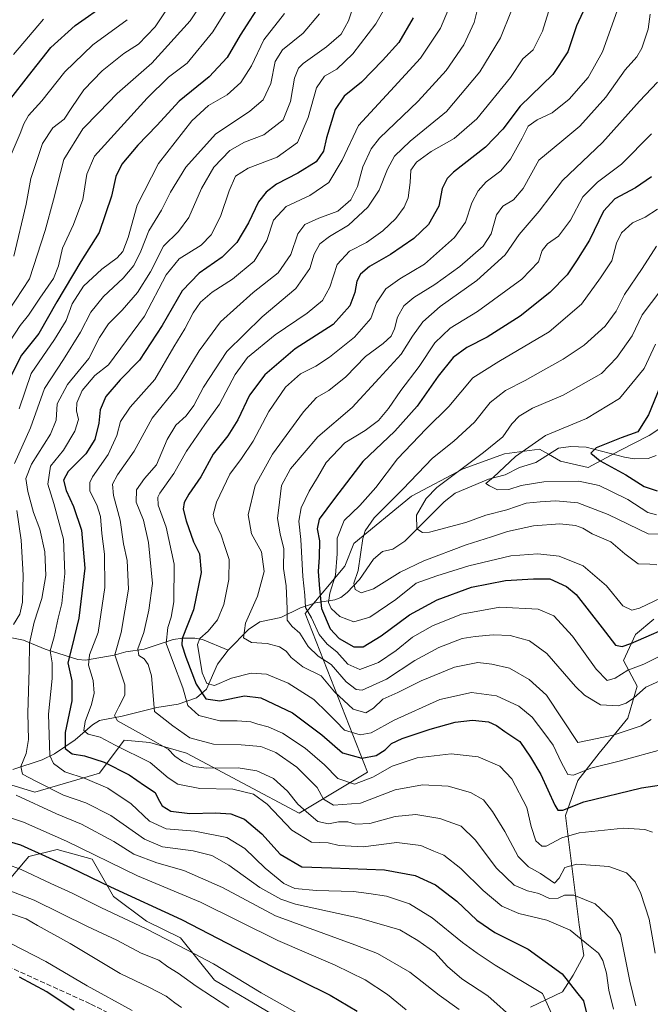
# Model space of a CAD drawing. Units: metres. Extents: x 603091 to 606523, y 4791679 to 4794045.
# Drawn here: x 603858 to 604062, y 4792856 to 4793175 of the extents above; entities that cross this region are included whole.
import ezdxf

# ---------------------------------------------------------------- set-up
doc = ezdxf.new("R2010")
doc.units = ezdxf.units.M
doc.header["$MEASUREMENT"] = 0
doc.linetypes.add('DGN Style 3', pattern=[2.307223, 1.648017, -0.659207])
for name, color, linetype, lineweight in [('Arbolado forestal CxS', 92, 'Continuous', 0), ('Corriente natural lineal', 142, 'Continuous', 13), ('Curva de nivel maestra', 30, 'Continuous', 30), ('Curva de nivel normal', 30, 'Continuous', 0), ('Matorral CxS', 135, 'Continuous', 0), ('Senda', 7, 'DGN Style 3', 0)]:
    doc.layers.add(name, color=color, linetype=linetype, lineweight=lineweight)

msp = doc.modelspace()

# ---------------------------------------------------------------- linework, layer by layer
at = {"layer": 'Arbolado forestal CxS', "color": 92, "linetype": 'Continuous', "lineweight": 0}
for points in [[(603853.62, 4792927.76, 215.01), (603862.38, 4792925.1, 213.39), (603883.32, 4792931.19, 202.38), (603891.31, 4792941.85, 193.29), (603899.69, 4792941.09, 191.12), (603911.49, 4792937.66, 188.12), (603948.04, 4792918.25, 192.79), (603970.12, 4792931.57, 177.27), (603949.94, 4792982.95, 157.13), (603962.74, 4792998.22, 145.01), (603965.69, 4793005.61, 143.06), (603984.4, 4793020.88, 138.25), (604001.14, 4793029.74, 136.15), (604014.43, 4793034.67, 133.41), (604025.76, 4793036.14, 129.62), (604028.69, 4793034.46, 128.71), (604032.65, 4793032.2, 128.16), (604041.51, 4793030.23, 126.72), (604051.85, 4793035.65, 124.8), (604061.3, 4793040.59, 124.28), (604073.48, 4793048.7, 118.76)], [(604073.48, 4793048.7, 118.76), (604061.3, 4793040.59, 124.28), (604051.85, 4793035.65, 124.8), (604041.51, 4793030.23, 126.72), (604032.65, 4793032.2, 128.16), (604028.69, 4793034.46, 128.71), (604025.76, 4793036.14, 129.62), (604014.43, 4793034.67, 133.41), (604001.14, 4793029.74, 136.15), (603984.4, 4793020.88, 138.25), (603965.69, 4793005.61, 143.06), (603962.74, 4792998.22, 145.01), (603949.94, 4792982.95, 157.13), (603970.12, 4792931.57, 177.27), (603948.04, 4792918.25, 192.79), (603911.49, 4792937.66, 188.12), (603899.69, 4792941.09, 191.12), (603891.31, 4792941.85, 193.29), (603883.32, 4792931.19, 202.38), (603862.38, 4792925.1, 213.39), (603853.62, 4792927.76, 215.01)], [(604062.82, 4792981.03, 146.76), (604056.91, 4792976.1, 148.18), (604052.97, 4792967.73, 151.34), (604057.4, 4792959.36, 157.71), (604054.45, 4792949.02, 162.55), (604045.09, 4792937.69, 167.29), (604038.2, 4792928.82, 171.82), (604034.26, 4792917.5, 176.36), (604038.69, 4792882.04, 193.65), (604040.17, 4792872.19, 196.79), (604036.73, 4792865.78, 199.51), (604033.28, 4792860.37, 202.06), (604022.94, 4792855.44, 207.15)], [(604022.94, 4792855.44, 207.15), (604033.28, 4792860.37, 202.06), (604036.73, 4792865.78, 199.51), (604040.17, 4792872.19, 196.79), (604038.69, 4792882.04, 193.65), (604034.26, 4792917.5, 176.36), (604038.2, 4792928.82, 171.82), (604045.09, 4792937.69, 167.29), (604054.45, 4792949.02, 162.55), (604057.4, 4792959.36, 157.71), (604052.97, 4792967.73, 151.34), (604056.91, 4792976.1, 148.18), (604062.82, 4792981.03, 146.76)], [(603939.28, 4792853.14, 232), (603920.63, 4792864.18, 232.02), (603909.59, 4792877.89, 228.32), (603898.55, 4792883.22, 228.08), (603887.89, 4792891.22, 226.21), (603881.03, 4792903.4, 220.81), (603869.61, 4792906.44, 222.74), (603860.47, 4792904.16, 226.28), (603853.51, 4792895.89, 233.64)], [(603853.51, 4792895.89, 233.64), (603860.47, 4792904.16, 226.28), (603869.61, 4792906.44, 222.74), (603881.03, 4792903.4, 220.81), (603887.89, 4792891.22, 226.21), (603898.55, 4792883.22, 228.08), (603909.59, 4792877.89, 228.32), (603920.63, 4792864.18, 232.02), (603939.28, 4792853.14, 232)]]:
    msp.add_polyline3d(points, dxfattribs=at)
at = {"layer": 'Corriente natural lineal', "color": 142, "linetype": 'Continuous', "lineweight": 13}
for points in [[(603925, 4792971, 167.15), (603931.62, 4792977.71, 165.41), (603935.31, 4792980.25, 164.9), (603942.08, 4792981.62, 162.47), (603948.45, 4792984.74, 158.13), (603953.29, 4792986.34, 153.65), (603959.53, 4792987.38, 145.69), (603961.46, 4792988.14, 143.69), (603963.5, 4792989.7, 142.55), (603967.51, 4792993.95, 140.16), (603972.11, 4793000.49, 139.54), (603975, 4793003, 138.62), (603978.36, 4793003.76, 137.81), (603982.2, 4793006.31, 136.93), (603994.99, 4793019.03, 134.16), (603998.51, 4793021.91, 132.9), (604009.26, 4793026.38, 131.5), (604014.68, 4793027.77, 130.28), (604019.32, 4793030.22, 129.98), (604024.66, 4793031.84, 129.22), (604031.91, 4793036.47, 128.04), (604036, 4793037.04, 127.37), (604040.88, 4793036.83, 126.73), (604053.29, 4793033.5, 124.15), (604056.44, 4793033, 123.38), (604060.95, 4793033.16, 122.22), (604063.53, 4793034.04, 121.58)], [(603850.43, 4792975.93, 219.86), (603858.71, 4792974.3, 213.63), (603865.82, 4792971.34, 208.22), (603876.35, 4792967.98, 199.6), (603878.85, 4792967.79, 197.71), (603888.13, 4792969.41, 192.53), (603891.86, 4792970.51, 190.22), (603897.83, 4792971.41, 186.12), (603907.26, 4792974.45, 179.93), (603910.38, 4792974.96, 176.81), (603914.26, 4792974.95, 173.35), (603916.75, 4792974.51, 171.41), (603925, 4792971, 167.15)], [(603855.27, 4792932.34, 214.51), (603864.77, 4792935.57, 207.99), (603868.79, 4792937.5, 204.94), (603875.52, 4792942.03, 199.68), (603881.07, 4792946.83, 195.37), (603883.32, 4792948.23, 193.74), (603890.72, 4792949.67, 190.58), (603901.88, 4792952.51, 185.45), (603908.81, 4792953.54, 182.75), (603914.76, 4792955.61, 178.26), (603917.95, 4792958.44, 174.12), (603921.58, 4792966.46, 168.35), (603925, 4792971, 167.15)]]:
    msp.add_polyline3d(points, dxfattribs=at)
at = {"layer": 'Curva de nivel maestra', "color": 30, "linetype": 'Continuous', "lineweight": 30, "flags": 128}
for points, elevation in [([(603936.13, 4793181.43), (603928.91, 4793170.26), (603924.67, 4793162.96), (603918.84, 4793156.72), (603909.2, 4793148.84), (603901.96, 4793140.96), (603895.76, 4793134.59), (603890.64, 4793128.39), (603888.61, 4793124.45), (603887.27, 4793118.09), (603883.28, 4793106.26), (603877.33, 4793096.94), (603869.53, 4793083.8), (603863.73, 4793073.6), (603858.1, 4793066.53), (603853.76, 4793058.02)], 225), ([(603854.7, 4793149.71), (603860.32, 4793157.02), (603867.6, 4793166.18), (603875.47, 4793173.34), (603885.93, 4793180.65)], 250), ([(604039.85, 4793177.65), (604037.76, 4793173.28), (604035.02, 4793164.86), (604030.1, 4793157.44), (604019.58, 4793147.22), (604013.92, 4793139.72), (604008.28, 4793133.9), (603997.96, 4793125.83), (603995.9, 4793123.78), (603994.28, 4793120.5), (603993.25, 4793114.78), (603989.91, 4793108.91), (603985.14, 4793104.32), (603977.52, 4793099.16), (603970.77, 4793095.27), (603967.82, 4793092.86), (603966.69, 4793090.51), (603966.06, 4793086.84), (603964.38, 4793082.51), (603959.05, 4793076.52), (603946.75, 4793068.65), (603936.92, 4793060.19), (603931.92, 4793053.67), (603928.16, 4793045.68), (603924.86, 4793040.49), (603920.21, 4793034.52), (603916.16, 4793027.18), (603912.27, 4793021.52), (603910.82, 4793018.85), (603910.45, 4793016.69), (603911.37, 4793012.91), (603913.84, 4793006.11), (603915.69, 4793002.28), (603916.3, 4792996.23), (603913.83, 4792984.1), (603910.17, 4792974.78), (603910.02, 4792972.8), (603911.34, 4792968.8), (603914.66, 4792960.01), (603917.77, 4792955.23), (603922.34, 4792954.61), (603930.35, 4792956.23), (603935.62, 4792955.65), (603945.83, 4792950.78), (603955.31, 4792943.59), (603962.04, 4792937.82), (603968.3, 4792936.05), (603972.9, 4792936.96), (603975.79, 4792938.77), (603977.91, 4792940.81), (603981.39, 4792942.46), (603990.36, 4792945.5), (603998.54, 4792947.77), (604004.11, 4792948.36), (604009.24, 4792947.79), (604011.9, 4792946.68), (604014.54, 4792944.66), (604019.42, 4792941.41), (604022.94, 4792936.4), (604026.19, 4792930.81), (604030.72, 4792920.82), (604031.77, 4792919.27), (604033.36, 4792919.2), (604040.12, 4792921.96), (604058.86, 4792926.42), (604068.88, 4792927.92)], 175), ([(603984.95, 4793175.84), (603980.25, 4793167.79), (603974.99, 4793162.06), (603968.18, 4793154.98), (603962.59, 4793150.45), (603959.65, 4793146.15), (603956.89, 4793136.91), (603955.91, 4793132.62), (603953.48, 4793129.24), (603947.59, 4793125.52), (603940.62, 4793121.97), (603937.34, 4793119.41), (603934.85, 4793116.19), (603931.59, 4793109.46), (603927.84, 4793103.02), (603923.06, 4793098.36), (603915.58, 4793093.14), (603910.16, 4793087.38), (603903.7, 4793076.14), (603896.26, 4793064.99), (603890.08, 4793058.61), (603885.44, 4793053.17), (603883.61, 4793048.85), (603883.15, 4793044.52), (603881.84, 4793039.25), (603878.93, 4793034.64), (603873.19, 4793028.88), (603871.68, 4793026.11), (603872.53, 4793022.78), (603874.96, 4793017.54), (603877.52, 4793009.86), (603878.66, 4792997.59), (603876.69, 4792981.37), (603874.36, 4792971.96), (603873.16, 4792966.98), (603874.36, 4792961.14), (603874.42, 4792954.61), (603872.28, 4792944.37), (603872.27, 4792939.21), (603874.51, 4792937.43), (603878.5, 4792936.76), (603884.84, 4792934.71), (603892.98, 4792930.68), (603897.95, 4792927.24), (603901.38, 4792924.98), (603902.32, 4792922.84), (603903.7, 4792920.62), (603906.46, 4792918.92), (603912.57, 4792918.19), (603920.92, 4792918.4), (603925.93, 4792918.06), (603930.3, 4792916.33), (603935.87, 4792911.58), (603941.84, 4792904.98), (603948.9, 4792900.82), (603958.43, 4792900.49), (603975.58, 4792899.93), (603985.58, 4792898.11), (603992.11, 4792895.06), (603999.06, 4792889.76), (604005.57, 4792883.58), (604011.31, 4792879.58), (604022.18, 4792874.18), (604033.11, 4792866.19), (604037.77, 4792860.32), (604040.04, 4792857.49), (604041.27, 4792852.59)], 200), ([(604062.01, 4793124.34), (604056.93, 4793120.72), (604050.22, 4793117.17), (604046.47, 4793113.17), (604041.95, 4793103.84), (604037.73, 4793097.17), (604034.71, 4793092.58), (604029.14, 4793086.82), (604019.58, 4793079.18), (604008.91, 4793072.44), (604002.24, 4793069.09), (603997.84, 4793065.83), (603992.98, 4793059.82), (603986.18, 4793050.07), (603978.98, 4793041.96), (603968.65, 4793032.11), (603959.4, 4793020.18), (603954.49, 4793013.47), (603953.84, 4793010.34), (603954.54, 4793006.47), (603954.51, 4793001.18), (603954.12, 4792996.52), (603954.62, 4792990.86), (603955.28, 4792984.53), (603957.99, 4792977.9), (603960.91, 4792974.79), (603965.75, 4792972.14), (603968.67, 4792972.13), (603974.5, 4792975.7), (603983.75, 4792982.46), (603992.63, 4792987.31), (604003.76, 4792991.41), (604014.83, 4792993.61), (604023.83, 4792994.11), (604029.18, 4792994.13), (604034.51, 4792991.61), (604037.63, 4792989.07), (604046.08, 4792978.31), (604050.38, 4792972.61), (604052.56, 4792972.17), (604055.39, 4792973.2), (604071.23, 4792980.08)], 150), ([(604064.77, 4793056.18), (604061.12, 4793047.2), (604057.66, 4793041.72), (604052.29, 4793039.84), (604044.19, 4793036.52), (604042.41, 4793034.81), (604045.42, 4793032.31), (604053.76, 4793027.8), (604059.69, 4793024.01), (604063.9, 4793022.68)], 125), ([(603846.65, 4792911.19), (603857.78, 4792907.98), (603874, 4792900.64), (603886.95, 4792894.39), (603909.9, 4792883.86), (603939.28, 4792868.64), (603958, 4792859.31), (603966.78, 4792854.08)], 225), ([(603875.17, 4792854.42), (603866.26, 4792860.4), (603857.51, 4792865.09)], 250)]:
    msp.add_lwpolyline(points, dxfattribs=dict(at, elevation=elevation))
at = {"layer": 'Curva de nivel normal', "color": 30, "linetype": 'Continuous', "lineweight": 0, "flags": 128}
for points, elevation in [([(603933.92, 4793193.78), (603920.05, 4793171.33), (603911.69, 4793161.16), (603905.73, 4793156.58), (603898.77, 4793149.82), (603881.74, 4793131.02), (603879.26, 4793125.24), (603877.93, 4793117.02), (603874.95, 4793108.84), (603871.35, 4793101.21), (603870.09, 4793095.54), (603868.48, 4793091.42), (603864.09, 4793085.06), (603860.42, 4793079.51), (603857.64, 4793076.18), (603854.26, 4793070.84)], 230), ([(603851.61, 4793077.46), (603860.68, 4793091.34), (603865.76, 4793106.98), (603868.47, 4793116.85), (603871.86, 4793129.92), (603877.91, 4793139.83), (603883.13, 4793145.14), (603889.13, 4793151.3), (603900.26, 4793161.16), (603912.76, 4793174.86), (603920.84, 4793187.17)], 235), ([(603855.67, 4793098.66), (603859.66, 4793115.51), (603861.18, 4793123.84), (603864.86, 4793135.1), (603868.23, 4793140.24), (603871.96, 4793143.01), (603874.35, 4793146.76), (603878.26, 4793152.52), (603884.26, 4793158.62), (603891.26, 4793164.3), (603896.01, 4793167.32), (603901.42, 4793172.86), (603910.19, 4793186.29)], 240), ([(603967.61, 4793185.96), (603963.95, 4793174.9), (603961.62, 4793170.5), (603956.87, 4793166.44), (603949.31, 4793161.03), (603947.83, 4793159.56), (603946.46, 4793156.32), (603945.17, 4793148.76), (603942.83, 4793142.8), (603936.59, 4793137.97), (603930.34, 4793135.51), (603925.59, 4793132.85), (603920.38, 4793127.45), (603916.41, 4793120.56), (603912.32, 4793111.16), (603908.98, 4793106.64), (603904.05, 4793101.84), (603899.84, 4793093.52), (603895.7, 4793086.88), (603890.73, 4793081.14), (603886.29, 4793076.69), (603883.41, 4793072.31), (603879.87, 4793065.48), (603872.98, 4793057.11), (603869.69, 4793050.79), (603869.3, 4793045.52), (603867.48, 4793040.95), (603861.33, 4793031.26), (603859.55, 4793026.66), (603860.18, 4793022.37), (603862.02, 4793015.64), (603864.02, 4793010.27), (603865.65, 4793002.91), (603865.99, 4792995.25), (603864.67, 4792987.78), (603862.17, 4792980.12), (603860.69, 4792973.3), (603860.64, 4792964.93), (603860.21, 4792950.64), (603860.35, 4792942.09), (603859.61, 4792937.52), (603857.9, 4792933.32), (603858.47, 4792930.89), (603862.99, 4792928.5), (603871.7, 4792924.03), (603878.93, 4792921.54), (603887.01, 4792917.5), (603897.91, 4792909.82), (603903.78, 4792907.34), (603913.66, 4792906.01), (603919.77, 4792904.54), (603925.25, 4792901.38), (603935.24, 4792894.21), (603942.07, 4792890.38), (603946.86, 4792888.78), (603967.57, 4792884.27), (603980.6, 4792880.46), (603986.42, 4792876.97), (603991.93, 4792873.13), (603995.98, 4792868.56), (604000.66, 4792864.54), (604009.03, 4792859.11), (604017.99, 4792851.09)], 210), ([(604056.97, 4792855.88), (604055.06, 4792863.88), (604052.03, 4792879), (604049.19, 4792883.82), (604043.86, 4792888.9), (604036.9, 4792891.7), (604033.91, 4792891.66), (604031.8, 4792890.68), (604029.08, 4792890.65), (604025.64, 4792892.27), (604021.87, 4792893.08), (604017.64, 4792894.92), (604011.88, 4792900.42), (604005.03, 4792909.66), (604000.4, 4792914.03), (603993.56, 4792916.52), (603985.72, 4792917.8), (603979.12, 4792917.14), (603970.92, 4792914.94), (603966.25, 4792914.72), (603963.71, 4792915.4), (603960.69, 4792915.42), (603957.52, 4792914.8), (603953.99, 4792915.6), (603950.4, 4792918.68), (603947.59, 4792921.21), (603944.24, 4792925.34), (603939.67, 4792929.45), (603934.25, 4792931.95), (603928.25, 4792932.88), (603917.96, 4792932.84), (603913.76, 4792933.36), (603910.26, 4792934.94), (603907.76, 4792936.74), (603905.55, 4792939.02), (603899.91, 4792942.21), (603889.19, 4792948.17), (603888.18, 4792949.87), (603889.57, 4792952.69), (603891.56, 4792956.49), (603891.54, 4792959.82), (603889.66, 4792965.68), (603888.28, 4792969.48), (603890.42, 4792976.76), (603892.7, 4792990.81), (603892.28, 4793000.09), (603891.16, 4793005.52), (603890.08, 4793013.09), (603887.92, 4793021.16), (603887.54, 4793024.76), (603889.22, 4793027.85), (603894.61, 4793035.52), (603900.36, 4793046.18), (603908.24, 4793055.89), (603915.58, 4793068), (603922.54, 4793077.37), (603933.16, 4793086.86), (603941.19, 4793093.23), (603945.29, 4793099.23), (603947.55, 4793105.84), (603949.83, 4793108.88), (603954.36, 4793110.99), (603960.57, 4793113.21), (603964.76, 4793116.84), (603966.88, 4793121.22), (603968.61, 4793127.56), (603971.29, 4793133.36), (603973.96, 4793136.87), (603986.57, 4793148.86), (603995.56, 4793158.77), (604001.33, 4793167.12), (604004.62, 4793174.33), (604007.38, 4793185.22)], 190), ([(604029.74, 4793180.86), (604026.74, 4793171.5), (604023.73, 4793165.5), (604020.38, 4793162.5), (604016.4, 4793156.5), (604005.5, 4793143.16), (603998.23, 4793136.76), (603990.68, 4793132.57), (603985.98, 4793129.1), (603984.19, 4793126.5), (603983.96, 4793122.5), (603983.25, 4793117.51), (603982.03, 4793114.51), (603979.24, 4793110.84), (603975.04, 4793106.84), (603969.83, 4793103.11), (603964.26, 4793100.27), (603960.25, 4793095.94), (603957.92, 4793088.58), (603955.59, 4793084.3), (603950.59, 4793080.17), (603940.25, 4793073.15), (603931.25, 4793065.81), (603927.25, 4793060.35), (603922.25, 4793050.69), (603917.41, 4793044.16), (603911.55, 4793035.49), (603907.41, 4793028.22), (603902.92, 4793021.92), (603902.23, 4793020.55), (603902.39, 4793018.02), (603904.91, 4793010.84), (603907.49, 4792998.85), (603907.38, 4792986.7), (603906.61, 4792981.73), (603905.45, 4792978.33), (603904.96, 4792973.19), (603907.03, 4792967.69), (603910.31, 4792958.85), (603911.96, 4792953.15), (603915.52, 4792949.85), (603922.29, 4792948.13), (603927.91, 4792948.11), (603932.33, 4792947.84), (603934.57, 4792947.09), (603937.94, 4792946.21), (603942.6, 4792944.12), (603949.99, 4792939.26), (603956.25, 4792933.86), (603960.57, 4792929.52), (603965.86, 4792927.62), (603971.88, 4792929.86), (603978.16, 4792933.43), (603986.25, 4792936.17), (603997.16, 4792937.49), (604005.91, 4792936.49), (604012.95, 4792933.44), (604016.88, 4792929.4), (604021.7, 4792920.08), (604023.12, 4792913.88), (604024.58, 4792909.29), (604026.54, 4792907.57), (604027.94, 4792907.54), (604032.99, 4792910.26), (604038.69, 4792911.9), (604053.04, 4792913.34), (604059.94, 4792912.97), (604062.37, 4792912.14)], 180), ([(604031.7, 4792848.79), (604026.82, 4792859.79), (604011.43, 4792869.06), (604005.66, 4792872.87), (604000.9, 4792876.31), (603991.02, 4792884.32), (603983.72, 4792888.92), (603976.28, 4792891.34), (603970.58, 4792892.26), (603965.59, 4792892.89), (603953.59, 4792893.22), (603946.58, 4792893.9), (603943.07, 4792895.52), (603937.02, 4792900.41), (603930.45, 4792906.78), (603924.57, 4792910.34), (603914.18, 4792912.39), (603904.91, 4792913.18), (603899.58, 4792915.64), (603893.59, 4792921.28), (603886.06, 4792926.35), (603878.77, 4792929.44), (603872.11, 4792931.67), (603868.45, 4792934.33), (603867.25, 4792936.95), (603866.82, 4792950.28), (603868.08, 4792961.85), (603868.02, 4792966.94), (603867.42, 4792970.86), (603868.66, 4792975.4), (603869.95, 4792981.36), (603871.18, 4792986.14), (603872.11, 4792995.83), (603871.74, 4793007), (603868.62, 4793018.58), (603866.67, 4793024.85), (603867.55, 4793030.6), (603871.74, 4793035.79), (603875.42, 4793041.91), (603876.52, 4793045.73), (603875.93, 4793048.54), (603876.02, 4793051.15), (603877.77, 4793055.13), (603881.89, 4793059.97), (603886.23, 4793063.46), (603897.93, 4793079.24), (603904.93, 4793092.58), (603909.19, 4793097.74), (603916.23, 4793102.22), (603919.54, 4793105.51), (603922.5, 4793111.51), (603925.29, 4793119.84), (603927.44, 4793124.51), (603931.48, 4793127.16), (603940.92, 4793130.66), (603947.45, 4793135.45), (603950.95, 4793143.5), (603953.57, 4793153.18), (603956.24, 4793156.9), (603960.2, 4793159.18), (603965.4, 4793164.18), (603972.86, 4793173.89), (603976.6, 4793180.51)], 205), ([(603996.31, 4793178.58), (603993.7, 4793172.5), (603987.33, 4793162.8), (603977.58, 4793152.22), (603967.25, 4793140.97), (603961.92, 4793129.69), (603957.59, 4793122.47), (603951.42, 4793118.32), (603943.83, 4793114.75), (603939.64, 4793110.3), (603937.51, 4793103.69), (603933.47, 4793096.97), (603926.43, 4793091.17), (603919.81, 4793086.97), (603916.1, 4793083.69), (603913.7, 4793080.3), (603911.01, 4793075.14), (603907.45, 4793069.24), (603901.26, 4793058.66), (603893.26, 4793049.73), (603890.16, 4793045.06), (603889, 4793040.57), (603886.13, 4793034.42), (603881.04, 4793027.12), (603880.18, 4793025.36), (603880.22, 4793022.57), (603882.48, 4793018.13), (603883.7, 4793014.33), (603884.09, 4793008.84), (603884.96, 4793002.13), (603885.1, 4792991.32), (603882.88, 4792976.81), (603880.17, 4792969.53), (603879.78, 4792966.19), (603881.32, 4792961.19), (603881.68, 4792957.08), (603880.82, 4792953.44), (603878.71, 4792947.92), (603878.33, 4792945.07), (603879.67, 4792943.88), (603883.58, 4792942.84), (603888.38, 4792940.31), (603899.75, 4792934.68), (603905.56, 4792929.65), (603908.74, 4792927.62), (603915.79, 4792926.22), (603926.5, 4792926.02), (603933.26, 4792924.44), (603937.6, 4792921.19), (603945.63, 4792912.73), (603952.02, 4792908.83), (603957.36, 4792908.66), (603960.95, 4792907.77), (603968.68, 4792907.38), (603979.64, 4792908.76), (603987.34, 4792907.8), (603991.63, 4792905.95), (603994.79, 4792904.59), (604000.3, 4792900.37), (604007.58, 4792893.18), (604013.58, 4792888.16), (604019.06, 4792885.74), (604028.17, 4792883.6), (604035.77, 4792880.33), (604041.64, 4792875.53), (604044.86, 4792872.87), (604046.34, 4792870.49), (604047.48, 4792866.39), (604048.27, 4792860.92), (604049.81, 4792854.79)], 195), ([(604063.2, 4792872.91), (604061.26, 4792883.9), (604058.65, 4792892.28), (604056.74, 4792896.04), (604053.94, 4792898.97), (604048.28, 4792901.02), (604037.9, 4792901.75), (604033.98, 4792900.69), (604032.18, 4792897.2), (604030.64, 4792895.58), (604026.14, 4792898.68), (604022.19, 4792900.9), (604018.9, 4792904.2), (604014.6, 4792912.28), (604010.62, 4792918.82), (604007.63, 4792922.53), (604003.51, 4792924.92), (603996.24, 4792926.94), (603987.96, 4792927.43), (603979.09, 4792925.84), (603967.87, 4792921.45), (603959.16, 4792920.87), (603955.92, 4792922.77), (603953.87, 4792926.53), (603947.23, 4792933.17), (603940.41, 4792937.87), (603935.54, 4792939.86), (603929.25, 4792940.42), (603920.25, 4792940.55), (603912.55, 4792942.59), (603907.06, 4792946.56), (603901.21, 4792951.14), (603900.16, 4792962.7), (603899.14, 4792966.43), (603897.8, 4792968.18), (603896.14, 4792969.3), (603895.77, 4792971.49), (603897.7, 4792976.72), (603899.37, 4792984), (603900.51, 4792992.6), (603899.2, 4793005.91), (603897.59, 4793013.18), (603895.23, 4793018.99), (603895.32, 4793022.97), (603897.95, 4793026.67), (603901.81, 4793031.06), (603905.26, 4793039.22), (603908.12, 4793043.95), (603911.39, 4793046.92), (603913.9, 4793050.27), (603917.01, 4793056.26), (603924.61, 4793067.8), (603936.01, 4793078.95), (603946.95, 4793088.22), (603951.46, 4793094.61), (603952.84, 4793099.32), (603954.64, 4793102.63), (603957.8, 4793105.06), (603963.93, 4793108.73), (603970.19, 4793114.48), (603973.88, 4793120), (603976.61, 4793126.84), (603978.88, 4793130.98), (603983.95, 4793135.83), (603995.69, 4793145.5), (604006.45, 4793158.38), (604013.23, 4793169.38), (604016.7, 4793178.16)], 185), ([(604050.94, 4793178.09), (604046.17, 4793164.83), (604041.51, 4793156.5), (604035.38, 4793149.47), (604029.89, 4793145.06), (604025.06, 4793142.83), (604022.18, 4793140.74), (604020.19, 4793136.83), (604016.4, 4793130.08), (604013.24, 4793126.32), (604008.58, 4793122.73), (604005.91, 4793119.85), (604003.9, 4793115.86), (604001.89, 4793109.69), (603998.24, 4793104.72), (603988.58, 4793096.01), (603980.58, 4793091.28), (603976.02, 4793088.04), (603973.02, 4793083.49), (603971.15, 4793078.4), (603965.89, 4793072.45), (603957.87, 4793065.88), (603953.41, 4793063), (603948.38, 4793060.55), (603943.55, 4793056.18), (603938.14, 4793048.32), (603933.08, 4793038.74), (603929.37, 4793033.1), (603925.57, 4793028.02), (603921.24, 4793018.94), (603920.15, 4793014.98), (603920.85, 4793012.39), (603922.75, 4793008.25), (603923.95, 4793004.59), (603925.33, 4793000.42), (603925.23, 4792993.94), (603923.57, 4792985.8), (603921.56, 4792980.86), (603918.54, 4792977.15), (603915.84, 4792974.85), (603915.09, 4792972.86), (603916.57, 4792963.74), (603918.09, 4792960.28), (603920.57, 4792959.63), (603926.1, 4792961.94), (603932.47, 4792963.64), (603937.38, 4792963.31), (603944.39, 4792960.31), (603952.76, 4792955.02), (603957.21, 4792950.7), (603959.84, 4792947.99), (603962.72, 4792945.16), (603967.71, 4792943.64), (603971.34, 4792944.29), (603978.78, 4792948.4), (603993.59, 4792955.01), (604003.8, 4792957.3), (604011.9, 4792956.29), (604019.12, 4792952.95), (604023.42, 4792949.39), (604027.49, 4792943.99), (604030.24, 4792940.24), (604032.88, 4792934.5), (604034.95, 4792930.76), (604036.84, 4792930.5), (604042.45, 4792932.85), (604051.62, 4792935.12), (604066.57, 4792939.21)], 170), ([(603854.71, 4793131.56), (603857.72, 4793138.38), (603858.82, 4793141.52), (603860.39, 4793144.18), (603864.64, 4793148.91), (603872.17, 4793158.3), (603881.18, 4793167.05), (603892.31, 4793175.23)], 245), ([(603865.18, 4793175.4), (603855.57, 4793163.94)], 255), ([(603954.58, 4793177.16), (603949.28, 4793170.83), (603942.56, 4793165.5), (603940.24, 4793161.69), (603938.81, 4793154.6), (603936.35, 4793149.3), (603932.04, 4793145.61), (603920.9, 4793138.11), (603911.3, 4793127.5), (603906.34, 4793119.35), (603903.42, 4793113.56), (603899.38, 4793106.84), (603896.79, 4793100.21), (603894.47, 4793095.58), (603891.03, 4793091.46), (603884.69, 4793085.54), (603880.6, 4793080.51), (603877.21, 4793074.03), (603871.75, 4793065.14), (603865.6, 4793055.81), (603861.07, 4793043.02), (603855.86, 4793031.48)], 215), ([(603943.26, 4793177.2), (603936.58, 4793168.68), (603932.53, 4793160.24), (603929.16, 4793154.93), (603924.68, 4793150.89), (603918.66, 4793147.39), (603913.24, 4793142.44), (603902.46, 4793128.69), (603895.5, 4793115.14), (603892.59, 4793104.69), (603890.95, 4793100.14), (603889.13, 4793098.1), (603884.11, 4793094.45), (603878.22, 4793088.89), (603874.55, 4793083.16), (603872.52, 4793077.75), (603868.79, 4793071.6), (603861.2, 4793060.62), (603857.32, 4793049.17)], 220), ([(604061.94, 4792948.58), (604058.7, 4792946.49), (604049.64, 4792943.56), (604038.17, 4792941.13), (604028.1, 4792956.48), (604022.44, 4792961.54), (604016.04, 4792965.17), (604010.34, 4792966.46), (604005.84, 4792967.04), (603998.34, 4792965.52), (603987.47, 4792961.08), (603979.9, 4792957.33), (603975.05, 4792955.22), (603972.04, 4792952.22), (603969.6, 4792950.7), (603965.45, 4792951.97), (603959.48, 4792957.49), (603955.14, 4792962.72), (603949.14, 4792965.63), (603945.44, 4792968.62), (603943.78, 4792970.73), (603941.59, 4792972.07), (603937.59, 4792973.19), (603932.52, 4792973.51), (603929.97, 4792975), (603930.62, 4792979.79), (603934.49, 4792988.52), (603936.69, 4792996.52), (603935.8, 4793002.86), (603932.56, 4793008.74), (603931.5, 4793014.86), (603933.71, 4793024.35), (603939.37, 4793034.52), (603949.35, 4793048.18), (603953.64, 4793052.85), (603957.6, 4793055.18), (603963.08, 4793059.52), (603969.52, 4793066.14), (603975.19, 4793070.34), (603977.75, 4793072.69), (603978.87, 4793075.14), (603979.79, 4793078.84), (603981.88, 4793082.51), (603985.08, 4793085.24), (603991.95, 4793089.46), (604000.06, 4793095.24), (604007.56, 4793101.84), (604010.16, 4793105.88), (604011.86, 4793112), (604013.89, 4793114.88), (604017.4, 4793116.84), (604020.53, 4793120.5), (604025.55, 4793129.72), (604033.06, 4793135.83), (604038.9, 4793140.79), (604047.23, 4793150.17), (604053.57, 4793158.94), (604057.34, 4793163.15), (604058.9, 4793165.95), (604060.98, 4793172.15), (604061.68, 4793177.03)], 165), ([(604063.98, 4793155.03), (604058.2, 4793148.8), (604046.18, 4793135.5), (604033.2, 4793123.17), (604025.69, 4793113.25), (604019.25, 4793105.62), (604014.74, 4793099.09), (604005.57, 4793090.72), (603993.66, 4793082.29), (603988.02, 4793077.38), (603984.7, 4793072.68), (603981.02, 4793066.88), (603973.91, 4793059.15), (603965.21, 4793049.64), (603954.09, 4793040.16), (603945.23, 4793029.76), (603942.28, 4793024.41), (603941.59, 4793018.97), (603941, 4793013.63), (603941.83, 4793008.76), (603943.04, 4793003.87), (603942.95, 4792997.45), (603943.84, 4792991.91), (603944.14, 4792984.39), (603944.16, 4792980.76), (603945.75, 4792978.69), (603948.24, 4792976.51), (603950.9, 4792972.18), (603954.13, 4792969.11), (603958.41, 4792966.36), (603963.22, 4792960.82), (603966.49, 4792958.33), (603968.42, 4792958.08), (603976.23, 4792961.65), (603985.42, 4792967.73), (603993.26, 4792971.89), (604000.81, 4792974.84), (604005.03, 4792975.42), (604010.84, 4792976), (604016.32, 4792975.78), (604022.54, 4792974.04), (604028.15, 4792969.95), (604037.41, 4792959.32), (604040.41, 4792956.5), (604045.57, 4792953.33), (604051.23, 4792952.97), (604053.9, 4792953.86), (604056.23, 4792955.48), (604060.23, 4792959.03), (604065.71, 4792961.5)], 160), ([(604064.28, 4792968.84), (604059.61, 4792966.49), (604054.45, 4792964.54), (604050.27, 4792961.95), (604047.73, 4792961.22), (604044.19, 4792964.84), (604036.48, 4792975.54), (604030.48, 4792982.13), (604025.32, 4792984.28), (604012.96, 4792984.91), (604000.51, 4792982.67), (603991.16, 4792978.96), (603984.68, 4792975.23), (603979.43, 4792970.95), (603973.65, 4792967.04), (603967.61, 4792964.76), (603963.78, 4792966.5), (603960.17, 4792970.47), (603957.05, 4792972.97), (603954.44, 4792976.1), (603951.95, 4792981.48), (603950.03, 4792984.86), (603949.79, 4792988.85), (603949.23, 4792994.87), (603948.57, 4793006.85), (603947.84, 4793012.85), (603948.68, 4793017.18), (603951.22, 4793022.52), (603953.97, 4793026.92), (603956.76, 4793031.82), (603962.79, 4793038.16), (603969.39, 4793042.22), (603973.72, 4793045.46), (603976.87, 4793049.28), (603980.86, 4793055.18), (603986.9, 4793062.93), (603991.88, 4793070.59), (603996.87, 4793075.27), (604005.77, 4793080.77), (604020.08, 4793091.22), (604025.52, 4793096.84), (604026.65, 4793100.46), (604028.34, 4793102.6), (604031.91, 4793105.07), (604035.87, 4793110.34), (604039.79, 4793117.9), (604044.54, 4793122.61), (604052.3, 4793128.38), (604062.07, 4793138.24)], 155), ([(604064.04, 4793113.82), (604059.99, 4793111.25), (604055.96, 4793109.42), (604052.37, 4793106.2), (604050.74, 4793102.86), (604049.19, 4793097.09), (604045.52, 4793091.63), (604039.4, 4793083.05), (604028.89, 4793074.16), (604012.6, 4793064.55), (604004.18, 4793059.19), (603996.44, 4793049.98), (603989.12, 4793042.72), (603979.8, 4793032.98), (603972.8, 4793023.67), (603967.67, 4793017.87), (603962.56, 4793013), (603960.25, 4793007.27), (603960.29, 4793002.23), (603959.76, 4792995.36), (603957.88, 4792989.48), (603957.5, 4792986.5), (603958.32, 4792984.5), (603961.2, 4792981.9), (603965.74, 4792980.16), (603970.92, 4792981.74), (603979.24, 4792987.49), (603985.91, 4792992.73), (603992.58, 4792995.11), (604002.91, 4792998.4), (604016.5, 4793001.6), (604025.28, 4793002.26), (604032.17, 4793001.45), (604039.9, 4792998.39), (604047.46, 4792991.91), (604052.79, 4792985.34), (604055.66, 4792984.03), (604058.14, 4792984.68), (604069.97, 4792990.3)], 145), ([(604063.73, 4793101.84), (604059, 4793094.59), (604053.34, 4793086.19), (604050.63, 4793080.84), (604047.06, 4793075.93), (604040.24, 4793069.86), (604033.46, 4793065.24), (604026.11, 4793061.19), (604021.18, 4793058.32), (604014.8, 4793055.18), (604009.83, 4793051.26), (604004.71, 4793044.92), (603998.11, 4793038.74), (603991.2, 4793033.2), (603981.57, 4793023.13), (603972.29, 4793013.85), (603969.35, 4793009.73), (603968.6, 4793007.18), (603967.05, 4792996.86), (603965.71, 4792992.78), (603966.15, 4792990.63), (603968.04, 4792989.61), (603972.07, 4792990.85), (603980.74, 4792996.31), (603988.4, 4792999.93), (604002.09, 4793005.11), (604010.24, 4793007.7), (604015.43, 4793009.51), (604023.88, 4793011.35), (604032.41, 4793011.92), (604037.42, 4793011.45), (604039.8, 4793010.5), (604042.82, 4793008.68), (604048.89, 4793006.16), (604053.39, 4793002.23), (604057.79, 4792999), (604061.57, 4792998.86), (604063.81, 4792998.69)], 140), ([(604065.09, 4793087.65), (604059.06, 4793079.69), (604055.79, 4793072.87), (604050.82, 4793065.83), (604045.9, 4793060.62), (604033.42, 4793053.59), (604023.49, 4793049.36), (604019.23, 4793046.86), (604016.88, 4793044.35), (604013.88, 4793040.18), (604007.7, 4793035.02), (603992.54, 4793023.7), (603989.1, 4793020.18), (603986, 4793014.77), (603986.1, 4793010.28), (603987.94, 4793009.11), (603990.24, 4793009.29), (604001.91, 4793012.38), (604008.48, 4793014.72), (604015.21, 4793016.53), (604021.48, 4793018.65), (604026.04, 4793019.09), (604031.08, 4793019.42), (604038.23, 4793018.7), (604048.05, 4793014.98), (604060.96, 4793008.76), (604064.62, 4793008.57)], 135), ([(604063.36, 4793070.14), (604059.73, 4793062.28), (604051.69, 4793052.57), (604041.02, 4793046.1), (604027.71, 4793040.57), (604018.03, 4793033.79), (604010.88, 4793027.1), (604008.42, 4793024.98), (604009.67, 4793024.26), (604012.19, 4793022.97), (604015.83, 4793023.1), (604019.92, 4793024.35), (604027.16, 4793025.58), (604038.49, 4793025.8), (604045.15, 4793024.32), (604049.37, 4793022.27), (604054.45, 4793019.86), (604060.9, 4793015.66), (604063.69, 4793014.91)], 130), ([(603856.58, 4793016.22), (603858, 4793006.64), (603858.69, 4792995.32), (603858.46, 4792986.59), (603857.62, 4792982.74), (603855.5, 4792979.32)], 215), ([(603856.37, 4792924.04), (603869.41, 4792918.08), (603877.48, 4792914.64), (603888.05, 4792909.12), (603894.52, 4792905.02), (603901.92, 4792902.21), (603910.65, 4792899.64), (603923.17, 4792894.21), (603940.32, 4792884.98), (603966.03, 4792875.65), (603973.38, 4792872.78), (603983.82, 4792866.72), (603993.36, 4792859.3), (603999.8, 4792854.71)], 215), ([(603849.46, 4792918.4), (603858.73, 4792915.31), (603872.65, 4792909.15), (603895.71, 4792897.96), (603916.1, 4792889.38), (603941.08, 4792877.02), (603959.7, 4792868.99), (603969.36, 4792864.32), (603976.57, 4792859.54), (603982.6, 4792854.56)], 220), ([(603848.6, 4792903.46), (603858.02, 4792899.96), (603867.62, 4792895.42), (603874.52, 4792892.34), (603883.97, 4792887.57), (603898.26, 4792880.87), (603911.88, 4792873.87), (603920.31, 4792869.42), (603935.74, 4792860.07), (603949.33, 4792852.4)], 230), ([(603925.26, 4792855.31), (603914.69, 4792862.2), (603908.85, 4792866.45), (603905.53, 4792868.5), (603902.54, 4792870.68), (603896.86, 4792872.93), (603888.99, 4792877.13), (603879.45, 4792881.51), (603862.18, 4792890.1), (603847, 4792895.9)], 235), ([(603909.88, 4792855.33), (603907.7, 4792856.86), (603904.92, 4792859), (603899.52, 4792861.82), (603890, 4792866.35), (603873.86, 4792876.03), (603863.33, 4792881.84), (603859.6, 4792884.02), (603854.26, 4792885.88)], 240), ([(603893.93, 4792854.39), (603879.32, 4792862.36), (603865.94, 4792870.23), (603846.73, 4792880)], 245)]:
    msp.add_lwpolyline(points, dxfattribs=dict(at, elevation=elevation))
at = {"layer": 'Matorral CxS', "color": 135, "linetype": 'Continuous', "lineweight": 0}
for points in [[(604073.48, 4793048.7, 118.76), (604061.3, 4793040.59, 124.28), (604051.85, 4793035.65, 124.8), (604041.51, 4793030.23, 126.72), (604032.65, 4793032.2, 128.16), (604028.69, 4793034.46, 128.71), (604025.76, 4793036.14, 129.62), (604014.43, 4793034.67, 133.41), (604001.14, 4793029.74, 136.15), (603984.4, 4793020.88, 138.25), (603965.69, 4793005.61, 143.06), (603962.74, 4792998.22, 145.01), (603949.94, 4792982.95, 157.13), (603970.12, 4792931.57, 177.27), (603948.04, 4792918.25, 192.79), (603911.49, 4792937.66, 188.12), (603899.69, 4792941.09, 191.12), (603891.31, 4792941.85, 193.29), (603883.32, 4792931.19, 202.38), (603862.38, 4792925.1, 213.39), (603853.62, 4792927.76, 215.01)], [(604073.48, 4793048.7, 118.76), (604061.3, 4793040.59, 124.28), (604051.85, 4793035.65, 124.8), (604041.51, 4793030.23, 126.72), (604032.65, 4793032.2, 128.16), (604028.69, 4793034.46, 128.71), (604025.76, 4793036.14, 129.62), (604014.43, 4793034.67, 133.41), (604001.14, 4793029.74, 136.15), (603984.4, 4793020.88, 138.25), (603965.69, 4793005.61, 143.06), (603962.74, 4792998.22, 145.01), (603949.94, 4792982.95, 157.13), (603970.12, 4792931.57, 177.27), (603948.04, 4792918.25, 192.79), (603911.49, 4792937.66, 188.12), (603899.69, 4792941.09, 191.12), (603891.31, 4792941.85, 193.29), (603883.32, 4792931.19, 202.38), (603862.38, 4792925.1, 213.39), (603853.62, 4792927.76, 215.01)], [(604022.94, 4792855.44, 207.15), (604033.28, 4792860.37, 202.06), (604036.73, 4792865.78, 199.51), (604040.17, 4792872.19, 196.79), (604038.69, 4792882.04, 193.65), (604034.26, 4792917.5, 176.36), (604038.2, 4792928.82, 171.82), (604045.09, 4792937.69, 167.29), (604054.45, 4792949.02, 162.55), (604057.4, 4792959.36, 157.71), (604052.97, 4792967.73, 151.34), (604056.91, 4792976.1, 148.18), (604062.82, 4792981.03, 146.76)], [(604022.94, 4792855.44, 207.15), (604033.28, 4792860.37, 202.06), (604036.73, 4792865.78, 199.51), (604040.17, 4792872.19, 196.79), (604038.69, 4792882.04, 193.65), (604034.26, 4792917.5, 176.36), (604038.2, 4792928.82, 171.82), (604045.09, 4792937.69, 167.29), (604054.45, 4792949.02, 162.55), (604057.4, 4792959.36, 157.71), (604052.97, 4792967.73, 151.34), (604056.91, 4792976.1, 148.18), (604062.82, 4792981.03, 146.76)], [(603853.51, 4792895.89, 233.64), (603860.47, 4792904.16, 226.28), (603869.61, 4792906.44, 222.74), (603881.03, 4792903.4, 220.81), (603887.89, 4792891.22, 226.21), (603898.55, 4792883.22, 228.08), (603909.59, 4792877.89, 228.32), (603920.63, 4792864.18, 232.02), (603939.28, 4792853.14, 232)], [(603853.51, 4792895.89, 233.64), (603860.47, 4792904.16, 226.28), (603869.61, 4792906.44, 222.74), (603881.03, 4792903.4, 220.81), (603887.89, 4792891.22, 226.21), (603898.55, 4792883.22, 228.08), (603909.59, 4792877.89, 228.32), (603920.63, 4792864.18, 232.02), (603939.28, 4792853.14, 232)]]:
    msp.add_polyline3d(points, dxfattribs=at)
at = {"layer": 'Senda', "color": 7, "linetype": 'DGN Style 3', "lineweight": 0}
msp.add_polyline3d([(603849.41, 4792870.54, 250.7), (603880.57, 4792856.43, 248.2), (603898.76, 4792847.19, 247.05)], dxfattribs=at)

doc.saveas('drawing.dxf')
